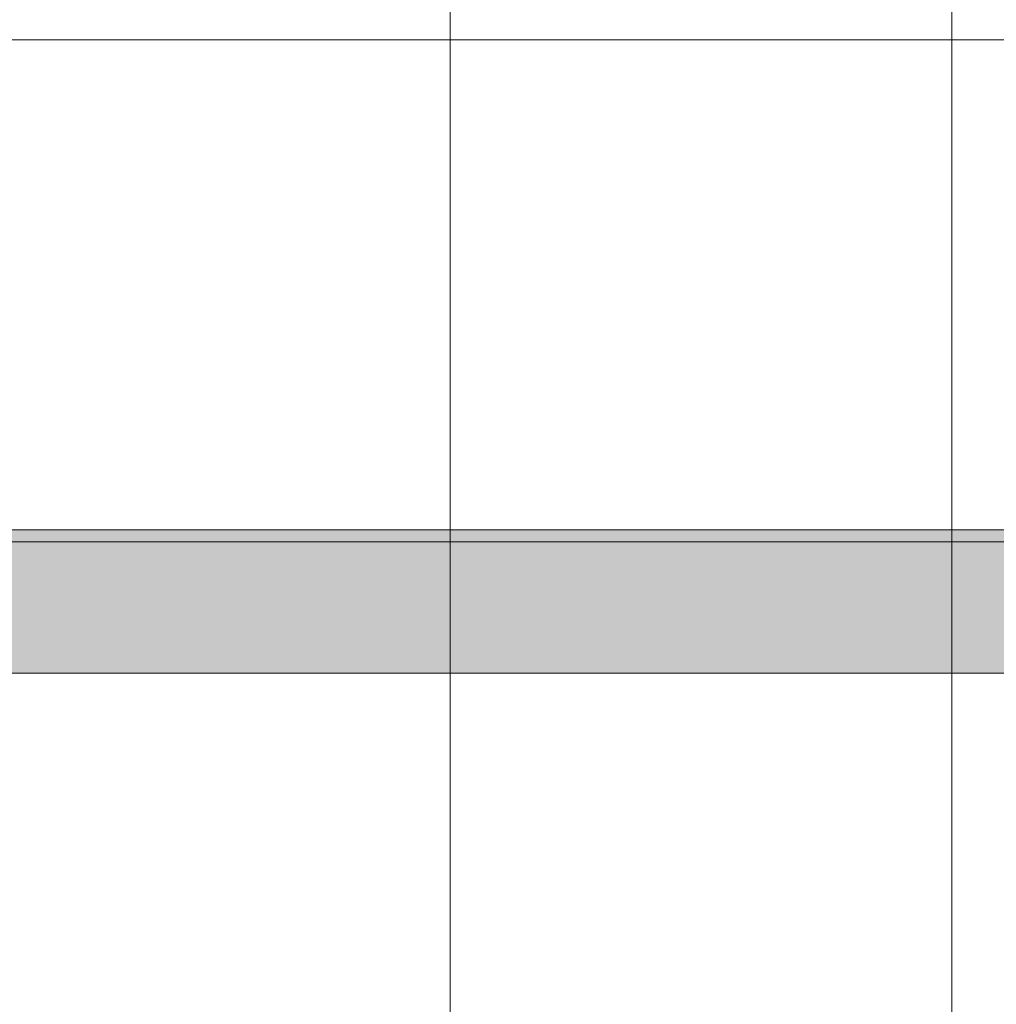
# Model space of a CAD drawing. Units: inches. Extents: x -4 to 891, y -14 to 291.
# Drawn here: x 341 to 350, y 227 to 236 of the extents above; entities that cross this region are included whole.
import ezdxf

# ---------------------------------------------------------------- set-up
doc = ezdxf.new("R2010")
doc.units = ezdxf.units.IN
doc.header["$LTSCALE"] = 0.375
doc.header["$MEASUREMENT"] = 0
doc.layers.get('0').update_dxf_attribs({"lineweight": 13})
doc.layers.add('FILL-GB', color=254, linetype='Continuous', lineweight=13)
doc.layers.add('OBJECT', color=7, linetype='Continuous', lineweight=13)

# ---------------------------------------------------------------- blocks, each defined once
blk = doc.blocks.new('*U42')
at = {"layer": 'FILL-GB'}
blk.add_hatch(color=256, dxfattribs=at).paths.add_polyline_path([(0, 0.625, 1), (0, -0.625), (36, -0.625, 1), (36, 0.625)])
for points in [[(36, -0.625, 1), (36, 0.625), (0, 0.625, 1), (0, -0.625)], [(36, 0.625), (0, 0.625, 1), (0, -0.625), (36, -0.625, 1)]]:
    blk.add_lwpolyline(points, format="xyb", close=True)
blk = doc.blocks.new('A$C20AF2E15')
at = {"layer": 'OBJECT'}
for p, q in [((45.875, 88.3139), (45.875, 14.9389)), ((50.25, 49.4389), (50.25, 14.9389)), ((66.375, 49.0639), (11.125, 49.0639)), ((66.375, 44.6889), (11.125, 44.6889))]:
    blk.add_line(p, q, dxfattribs=at)
blk = doc.blocks.new('A$C21DD025B')
blk.add_blockref('A$C20AF2E15', (0, 0))

msp = doc.modelspace()

# ---------------------------------------------------------------- block references
msp.add_blockref('A$C21DD025B', (299.0399, 186.7953))
at = {"layer": 'OBJECT'}
msp.add_blockref('*U42', (319.7899, 230.9654), dxfattribs=at)

doc.saveas('drawing.dxf')
